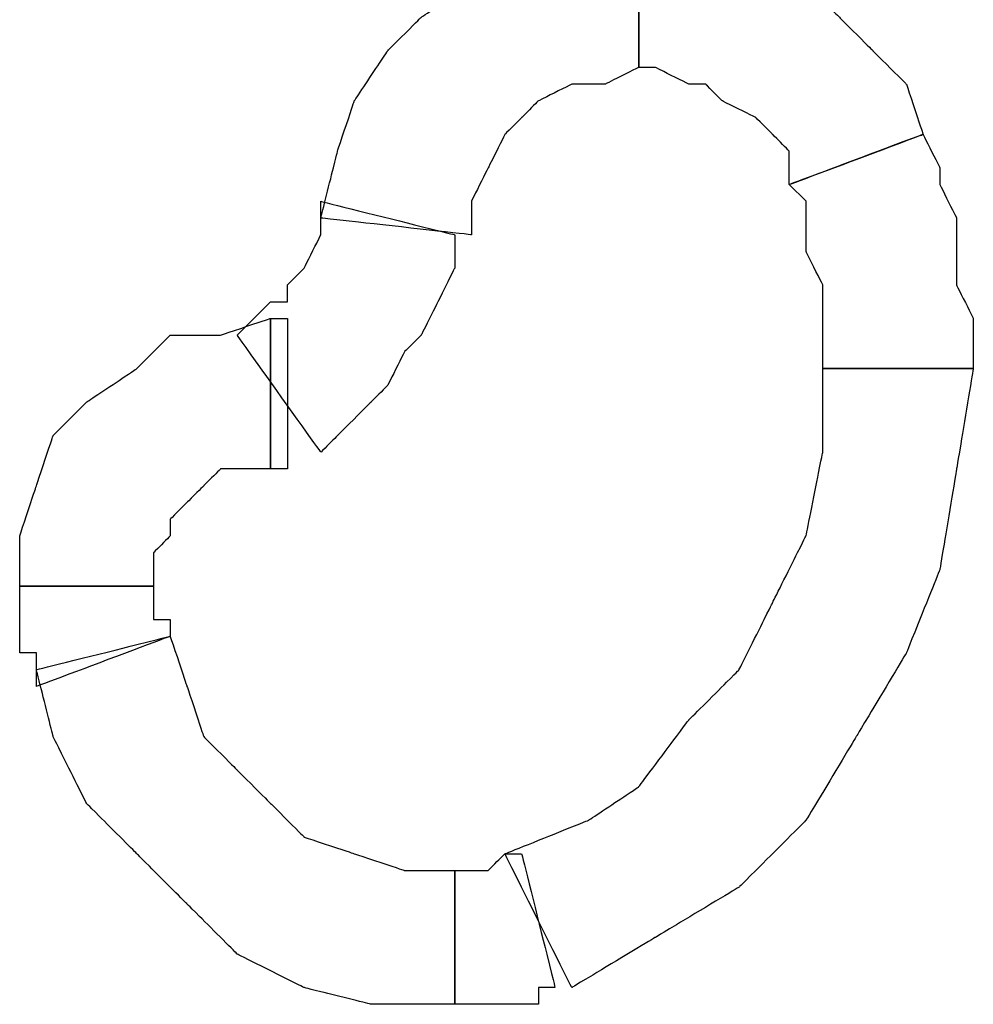
# Model space of a CAD drawing. Extents: x 0 to 216, y 0 to 280.
# Drawn here: x 146 to 149, y 207 to 210 of the extents above; entities that cross this region are included whole.
import ezdxf

# ---------------------------------------------------------------- set-up
doc = ezdxf.new("R2010")
doc.units = 0
doc.header["$LTSCALE"] = 10
doc.header["$MEASUREMENT"] = 0
doc.layers.add('CADdetails-9-EXTRAFINE', color=9, linetype='CONTINUOUS')

msp = doc.modelspace()

# ---------------------------------------------------------------- linework, layer by layer
at = {"layer": 'CADdetails-9-EXTRAFINE'}
for points, knots in [([(147.3363, 209.511), (147.3363, 209.511), (147.3363, 209.6042), (147.3363, 209.6042), (147.3363, 209.6042), (147.3363, 209.6042), (147.3829, 209.6974), (147.3829, 209.6974), (147.3829, 209.6974), (147.3829, 209.6974), (147.4295, 209.7906), (147.4295, 209.7906), (147.4295, 209.7906), (147.4295, 209.7906), (147.4761, 209.8371), (147.4761, 209.8371), (147.4761, 209.8371), (147.4761, 209.8371), (147.5227, 209.8837), (147.5227, 209.8837), (147.5227, 209.8837), (147.5227, 209.8837), (147.6158, 209.9303), (147.6158, 209.9303), (147.6158, 209.9303), (147.6158, 209.9303), (147.7089, 209.9303), (147.7089, 209.9303), (147.7089, 209.9303), (147.7089, 209.9303), (147.8021, 209.9769), (147.8021, 209.9769), (147.8021, 209.9769), (147.8021, 209.9769), (147.8021, 210.3495), (147.8021, 210.3495), (147.8021, 210.3495), (147.8021, 210.3495), (147.6158, 210.3495), (147.6158, 210.3495), (147.6158, 210.3495), (147.6158, 210.3495), (147.4761, 210.3029), (147.4761, 210.3029), (147.4761, 210.3029), (147.4761, 210.3029), (147.3363, 210.2098), (147.3363, 210.2098), (147.3363, 210.2098), (147.3363, 210.2098), (147.1965, 210.1166), (147.1965, 210.1166), (147.1965, 210.1166), (147.1965, 210.1166), (147.1034, 210.0235), (147.1034, 210.0235), (147.1034, 210.0235), (147.1034, 210.0235), (147.0102, 209.8837), (147.0102, 209.8837), (147.0102, 209.8837), (147.0102, 209.8837), (146.9636, 209.744), (146.9636, 209.744), (146.9636, 209.744), (146.9636, 209.744), (146.9171, 209.5576), (146.9171, 209.5576), (146.9171, 209.5576), (146.9171, 209.5576), (147.3363, 209.511), (147.3363, 209.511)], [0, 0, 0, 0, 0.055556, 0.055556, 0.055556, 0.083333, 0.111111, 0.111111, 0.111111, 0.138889, 0.166667, 0.166667, 0.166667, 0.194444, 0.222222, 0.222222, 0.222222, 0.25, 0.277778, 0.277778, 0.277778, 0.305556, 0.333333, 0.333333, 0.333333, 0.361111, 0.388889, 0.388889, 0.388889, 0.416667, 0.444444, 0.444444, 0.444444, 0.472222, 0.5, 0.5, 0.5, 0.527778, 0.555556, 0.555556, 0.555556, 0.583333, 0.611111, 0.611111, 0.611111, 0.638889, 0.666667, 0.666667, 0.666667, 0.694444, 0.722222, 0.722222, 0.722222, 0.75, 0.777778, 0.777778, 0.777778, 0.805556, 0.833333, 0.833333, 0.833333, 0.861111, 0.888889, 0.888889, 0.888889, 0.916667, 0.944444, 0.944444, 0.944444, 0.972222, 1, 1, 1, 1]), ([(147.3363, 209.511), (147.3363, 209.511), (147.3363, 209.6042), (147.3363, 209.6042), (147.3363, 209.6042), (147.3363, 209.6042), (147.3829, 209.6974), (147.3829, 209.6974), (147.3829, 209.6974), (147.3829, 209.6974), (147.4295, 209.7906), (147.4295, 209.7906), (147.4295, 209.7906), (147.4295, 209.7906), (147.4761, 209.8371), (147.4761, 209.8371), (147.4761, 209.8371), (147.4761, 209.8371), (147.5227, 209.8837), (147.5227, 209.8837), (147.5227, 209.8837), (147.5227, 209.8837), (147.6158, 209.9303), (147.6158, 209.9303), (147.6158, 209.9303), (147.6158, 209.9303), (147.7089, 209.9303), (147.7089, 209.9303), (147.7089, 209.9303), (147.7089, 209.9303), (147.8021, 209.9769), (147.8021, 209.9769), (147.8021, 209.9769), (147.8021, 209.9769), (147.8021, 210.3495), (147.8021, 210.3495), (147.8021, 210.3495), (147.8021, 210.3495), (147.6158, 210.3495), (147.6158, 210.3495), (147.6158, 210.3495), (147.6158, 210.3495), (147.4761, 210.3029), (147.4761, 210.3029), (147.4761, 210.3029), (147.4761, 210.3029), (147.3363, 210.2098), (147.3363, 210.2098), (147.3363, 210.2098), (147.3363, 210.2098), (147.1965, 210.1166), (147.1965, 210.1166), (147.1965, 210.1166), (147.1965, 210.1166), (147.1034, 210.0235), (147.1034, 210.0235), (147.1034, 210.0235), (147.1034, 210.0235), (147.0102, 209.8837), (147.0102, 209.8837), (147.0102, 209.8837), (147.0102, 209.8837), (146.9636, 209.744), (146.9636, 209.744), (146.9636, 209.744), (146.9636, 209.744), (146.9171, 209.5576), (146.9171, 209.5576), (146.9171, 209.5576), (146.9171, 209.5576), (147.3363, 209.511), (147.3363, 209.511)], [0, 0, 0, 0, 0.055556, 0.055556, 0.055556, 0.083333, 0.111111, 0.111111, 0.111111, 0.138889, 0.166667, 0.166667, 0.166667, 0.194444, 0.222222, 0.222222, 0.222222, 0.25, 0.277778, 0.277778, 0.277778, 0.305556, 0.333333, 0.333333, 0.333333, 0.361111, 0.388889, 0.388889, 0.388889, 0.416667, 0.444444, 0.444444, 0.444444, 0.472222, 0.5, 0.5, 0.5, 0.527778, 0.555556, 0.555556, 0.555556, 0.583333, 0.611111, 0.611111, 0.611111, 0.638889, 0.666667, 0.666667, 0.666667, 0.694444, 0.722222, 0.722222, 0.722222, 0.75, 0.777778, 0.777778, 0.777778, 0.805556, 0.833333, 0.833333, 0.833333, 0.861111, 0.888889, 0.888889, 0.888889, 0.916667, 0.944444, 0.944444, 0.944444, 0.972222, 1, 1, 1, 1]), ([(147.8021, 209.9769), (147.8021, 209.9769), (147.8487, 209.9769), (147.8487, 209.9769), (147.8487, 209.9769), (147.8487, 209.9769), (147.9418, 209.9303), (147.9418, 209.9303), (147.9418, 209.9303), (147.9418, 209.9303), (147.9884, 209.9303), (147.9884, 209.9303), (147.9884, 209.9303), (147.9884, 209.9303), (148.035, 209.8837), (148.035, 209.8837), (148.035, 209.8837), (148.035, 209.8837), (148.1282, 209.8371), (148.1282, 209.8371), (148.1282, 209.8371), (148.1282, 209.8371), (148.1748, 209.7906), (148.1748, 209.7906), (148.1748, 209.7906), (148.1748, 209.7906), (148.2214, 209.744), (148.2214, 209.744), (148.2214, 209.744), (148.2214, 209.744), (148.2214, 209.6508), (148.2214, 209.6508), (148.2214, 209.6508), (148.2214, 209.6508), (148.594, 209.7906), (148.594, 209.7906), (148.594, 209.7906), (148.594, 209.7906), (148.5474, 209.9303), (148.5474, 209.9303), (148.5474, 209.9303), (148.5474, 209.9303), (148.4542, 210.0235), (148.4542, 210.0235), (148.4542, 210.0235), (148.4542, 210.0235), (148.3611, 210.1166), (148.3611, 210.1166), (148.3611, 210.1166), (148.3611, 210.1166), (148.2679, 210.2098), (148.2679, 210.2098), (148.2679, 210.2098), (148.2679, 210.2098), (148.1748, 210.2564), (148.1748, 210.2564), (148.1748, 210.2564), (148.1748, 210.2564), (148.035, 210.3029), (148.035, 210.3029), (148.035, 210.3029), (148.035, 210.3029), (147.9418, 210.3495), (147.9418, 210.3495), (147.9418, 210.3495), (147.9418, 210.3495), (147.8021, 210.3495), (147.8021, 210.3495), (147.8021, 210.3495), (147.8021, 210.3495), (147.8021, 209.9769), (147.8021, 209.9769)], [0, 0, 0, 0, 0.055556, 0.055556, 0.055556, 0.083333, 0.111111, 0.111111, 0.111111, 0.138889, 0.166667, 0.166667, 0.166667, 0.194444, 0.222222, 0.222222, 0.222222, 0.25, 0.277778, 0.277778, 0.277778, 0.305556, 0.333333, 0.333333, 0.333333, 0.361111, 0.388889, 0.388889, 0.388889, 0.416667, 0.444444, 0.444444, 0.444444, 0.472222, 0.5, 0.5, 0.5, 0.527778, 0.555556, 0.555556, 0.555556, 0.583333, 0.611111, 0.611111, 0.611111, 0.638889, 0.666667, 0.666667, 0.666667, 0.694444, 0.722222, 0.722222, 0.722222, 0.75, 0.777778, 0.777778, 0.777778, 0.805556, 0.833333, 0.833333, 0.833333, 0.861111, 0.888889, 0.888889, 0.888889, 0.916667, 0.944444, 0.944444, 0.944444, 0.972222, 1, 1, 1, 1]), ([(147.8021, 209.9769), (147.8021, 209.9769), (147.8487, 209.9769), (147.8487, 209.9769), (147.8487, 209.9769), (147.8487, 209.9769), (147.9418, 209.9303), (147.9418, 209.9303), (147.9418, 209.9303), (147.9418, 209.9303), (147.9884, 209.9303), (147.9884, 209.9303), (147.9884, 209.9303), (147.9884, 209.9303), (148.035, 209.8837), (148.035, 209.8837), (148.035, 209.8837), (148.035, 209.8837), (148.1282, 209.8371), (148.1282, 209.8371), (148.1282, 209.8371), (148.1282, 209.8371), (148.1748, 209.7906), (148.1748, 209.7906), (148.1748, 209.7906), (148.1748, 209.7906), (148.2214, 209.744), (148.2214, 209.744), (148.2214, 209.744), (148.2214, 209.744), (148.2214, 209.6508), (148.2214, 209.6508), (148.2214, 209.6508), (148.2214, 209.6508), (148.594, 209.7906), (148.594, 209.7906), (148.594, 209.7906), (148.594, 209.7906), (148.5474, 209.9303), (148.5474, 209.9303), (148.5474, 209.9303), (148.5474, 209.9303), (148.4542, 210.0235), (148.4542, 210.0235), (148.4542, 210.0235), (148.4542, 210.0235), (148.3611, 210.1166), (148.3611, 210.1166), (148.3611, 210.1166), (148.3611, 210.1166), (148.2679, 210.2098), (148.2679, 210.2098), (148.2679, 210.2098), (148.2679, 210.2098), (148.1748, 210.2564), (148.1748, 210.2564), (148.1748, 210.2564), (148.1748, 210.2564), (148.035, 210.3029), (148.035, 210.3029), (148.035, 210.3029), (148.035, 210.3029), (147.9418, 210.3495), (147.9418, 210.3495), (147.9418, 210.3495), (147.9418, 210.3495), (147.8021, 210.3495), (147.8021, 210.3495), (147.8021, 210.3495), (147.8021, 210.3495), (147.8021, 209.9769), (147.8021, 209.9769)], [0, 0, 0, 0, 0.055556, 0.055556, 0.055556, 0.083333, 0.111111, 0.111111, 0.111111, 0.138889, 0.166667, 0.166667, 0.166667, 0.194444, 0.222222, 0.222222, 0.222222, 0.25, 0.277778, 0.277778, 0.277778, 0.305556, 0.333333, 0.333333, 0.333333, 0.361111, 0.388889, 0.388889, 0.388889, 0.416667, 0.444444, 0.444444, 0.444444, 0.472222, 0.5, 0.5, 0.5, 0.527778, 0.555556, 0.555556, 0.555556, 0.583333, 0.611111, 0.611111, 0.611111, 0.638889, 0.666667, 0.666667, 0.666667, 0.694444, 0.722222, 0.722222, 0.722222, 0.75, 0.777778, 0.777778, 0.777778, 0.805556, 0.833333, 0.833333, 0.833333, 0.861111, 0.888889, 0.888889, 0.888889, 0.916667, 0.944444, 0.944444, 0.944444, 0.972222, 1, 1, 1, 1]), ([(148.2214, 209.6508), (148.2214, 209.6508), (148.2679, 209.6042), (148.2679, 209.6042), (148.2679, 209.6042), (148.2679, 209.6042), (148.2679, 209.511), (148.2679, 209.511), (148.2679, 209.511), (148.2679, 209.511), (148.2679, 209.4645), (148.2679, 209.4645), (148.2679, 209.4645), (148.2679, 209.4645), (148.3145, 209.3713), (148.3145, 209.3713), (148.3145, 209.3713), (148.3145, 209.3713), (148.3145, 209.3247), (148.3145, 209.3247), (148.3145, 209.3247), (148.3145, 209.3247), (148.3145, 209.2316), (148.3145, 209.2316), (148.3145, 209.2316), (148.3145, 209.2316), (148.3145, 209.185), (148.3145, 209.185), (148.3145, 209.185), (148.3145, 209.185), (148.3145, 209.1384), (148.3145, 209.1384), (148.3145, 209.1384), (148.3145, 209.1384), (148.7337, 209.1384), (148.7337, 209.1384), (148.7337, 209.1384), (148.7337, 209.1384), (148.7337, 209.185), (148.7337, 209.185), (148.7337, 209.185), (148.7337, 209.185), (148.7337, 209.2782), (148.7337, 209.2782), (148.7337, 209.2782), (148.7337, 209.2782), (148.6871, 209.3713), (148.6871, 209.3713), (148.6871, 209.3713), (148.6871, 209.3713), (148.6871, 209.4645), (148.6871, 209.4645), (148.6871, 209.4645), (148.6871, 209.4645), (148.6871, 209.5576), (148.6871, 209.5576), (148.6871, 209.5576), (148.6871, 209.5576), (148.6406, 209.6508), (148.6406, 209.6508), (148.6406, 209.6508), (148.6406, 209.6508), (148.6406, 209.6974), (148.6406, 209.6974), (148.6406, 209.6974), (148.6406, 209.6974), (148.594, 209.7906), (148.594, 209.7906), (148.594, 209.7906), (148.594, 209.7906), (148.2214, 209.6508), (148.2214, 209.6508)], [0, 0, 0, 0, 0.055556, 0.055556, 0.055556, 0.083333, 0.111111, 0.111111, 0.111111, 0.138889, 0.166667, 0.166667, 0.166667, 0.194444, 0.222222, 0.222222, 0.222222, 0.25, 0.277778, 0.277778, 0.277778, 0.305556, 0.333333, 0.333333, 0.333333, 0.361111, 0.388889, 0.388889, 0.388889, 0.416667, 0.444444, 0.444444, 0.444444, 0.472222, 0.5, 0.5, 0.5, 0.527778, 0.555556, 0.555556, 0.555556, 0.583333, 0.611111, 0.611111, 0.611111, 0.638889, 0.666667, 0.666667, 0.666667, 0.694444, 0.722222, 0.722222, 0.722222, 0.75, 0.777778, 0.777778, 0.777778, 0.805556, 0.833333, 0.833333, 0.833333, 0.861111, 0.888889, 0.888889, 0.888889, 0.916667, 0.944444, 0.944444, 0.944444, 0.972222, 1, 1, 1, 1]), ([(148.2214, 209.6508), (148.2214, 209.6508), (148.2679, 209.6042), (148.2679, 209.6042), (148.2679, 209.6042), (148.2679, 209.6042), (148.2679, 209.511), (148.2679, 209.511), (148.2679, 209.511), (148.2679, 209.511), (148.2679, 209.4645), (148.2679, 209.4645), (148.2679, 209.4645), (148.2679, 209.4645), (148.3145, 209.3713), (148.3145, 209.3713), (148.3145, 209.3713), (148.3145, 209.3713), (148.3145, 209.3247), (148.3145, 209.3247), (148.3145, 209.3247), (148.3145, 209.3247), (148.3145, 209.2316), (148.3145, 209.2316), (148.3145, 209.2316), (148.3145, 209.2316), (148.3145, 209.185), (148.3145, 209.185), (148.3145, 209.185), (148.3145, 209.185), (148.3145, 209.1384), (148.3145, 209.1384), (148.3145, 209.1384), (148.3145, 209.1384), (148.7337, 209.1384), (148.7337, 209.1384), (148.7337, 209.1384), (148.7337, 209.1384), (148.7337, 209.185), (148.7337, 209.185), (148.7337, 209.185), (148.7337, 209.185), (148.7337, 209.2782), (148.7337, 209.2782), (148.7337, 209.2782), (148.7337, 209.2782), (148.6871, 209.3713), (148.6871, 209.3713), (148.6871, 209.3713), (148.6871, 209.3713), (148.6871, 209.4645), (148.6871, 209.4645), (148.6871, 209.4645), (148.6871, 209.4645), (148.6871, 209.5576), (148.6871, 209.5576), (148.6871, 209.5576), (148.6871, 209.5576), (148.6406, 209.6508), (148.6406, 209.6508), (148.6406, 209.6508), (148.6406, 209.6508), (148.6406, 209.6974), (148.6406, 209.6974), (148.6406, 209.6974), (148.6406, 209.6974), (148.594, 209.7906), (148.594, 209.7906), (148.594, 209.7906), (148.594, 209.7906), (148.2214, 209.6508), (148.2214, 209.6508)], [0, 0, 0, 0, 0.055556, 0.055556, 0.055556, 0.083333, 0.111111, 0.111111, 0.111111, 0.138889, 0.166667, 0.166667, 0.166667, 0.194444, 0.222222, 0.222222, 0.222222, 0.25, 0.277778, 0.277778, 0.277778, 0.305556, 0.333333, 0.333333, 0.333333, 0.361111, 0.388889, 0.388889, 0.388889, 0.416667, 0.444444, 0.444444, 0.444444, 0.472222, 0.5, 0.5, 0.5, 0.527778, 0.555556, 0.555556, 0.555556, 0.583333, 0.611111, 0.611111, 0.611111, 0.638889, 0.666667, 0.666667, 0.666667, 0.694444, 0.722222, 0.722222, 0.722222, 0.75, 0.777778, 0.777778, 0.777778, 0.805556, 0.833333, 0.833333, 0.833333, 0.861111, 0.888889, 0.888889, 0.888889, 0.916667, 0.944444, 0.944444, 0.944444, 0.972222, 1, 1, 1, 1]), ([(146.9171, 209.6042), (146.9171, 209.6042), (146.9171, 209.5576), (146.9171, 209.5576), (146.9171, 209.5576), (146.9171, 209.5576), (146.9171, 209.511), (146.9171, 209.511), (146.9171, 209.511), (146.9171, 209.511), (146.8705, 209.4179), (146.8705, 209.4179), (146.8705, 209.4179), (146.8705, 209.4179), (146.8239, 209.3713), (146.8239, 209.3713), (146.8239, 209.3713), (146.8239, 209.3713), (146.8239, 209.3247), (146.8239, 209.3247), (146.8239, 209.3247), (146.8239, 209.3247), (146.7773, 209.3247), (146.7773, 209.3247), (146.7773, 209.3247), (146.7773, 209.3247), (146.7308, 209.2782), (146.7308, 209.2782), (146.7308, 209.2782), (146.7308, 209.2782), (146.6842, 209.2316), (146.6842, 209.2316), (146.6842, 209.2316), (146.6842, 209.2316), (146.9171, 208.9055), (146.9171, 208.9055), (146.9171, 208.9055), (146.9171, 208.9055), (146.9636, 208.9521), (146.9636, 208.9521), (146.9636, 208.9521), (146.9636, 208.9521), (147.0568, 209.0453), (147.0568, 209.0453), (147.0568, 209.0453), (147.0568, 209.0453), (147.1034, 209.0919), (147.1034, 209.0919), (147.1034, 209.0919), (147.1034, 209.0919), (147.1499, 209.185), (147.1499, 209.185), (147.1499, 209.185), (147.1499, 209.185), (147.1965, 209.2316), (147.1965, 209.2316), (147.1965, 209.2316), (147.1965, 209.2316), (147.2431, 209.3247), (147.2431, 209.3247), (147.2431, 209.3247), (147.2431, 209.3247), (147.2897, 209.4179), (147.2897, 209.4179), (147.2897, 209.4179), (147.2897, 209.4179), (147.2897, 209.511), (147.2897, 209.511), (147.2897, 209.511), (147.2897, 209.511), (146.9171, 209.6042), (146.9171, 209.6042)], [0, 0, 0, 0, 0.055556, 0.055556, 0.055556, 0.083333, 0.111111, 0.111111, 0.111111, 0.138889, 0.166667, 0.166667, 0.166667, 0.194444, 0.222222, 0.222222, 0.222222, 0.25, 0.277778, 0.277778, 0.277778, 0.305556, 0.333333, 0.333333, 0.333333, 0.361111, 0.388889, 0.388889, 0.388889, 0.416667, 0.444444, 0.444444, 0.444444, 0.472222, 0.5, 0.5, 0.5, 0.527778, 0.555556, 0.555556, 0.555556, 0.583333, 0.611111, 0.611111, 0.611111, 0.638889, 0.666667, 0.666667, 0.666667, 0.694444, 0.722222, 0.722222, 0.722222, 0.75, 0.777778, 0.777778, 0.777778, 0.805556, 0.833333, 0.833333, 0.833333, 0.861111, 0.888889, 0.888889, 0.888889, 0.916667, 0.944444, 0.944444, 0.944444, 0.972222, 1, 1, 1, 1]), ([(146.9171, 209.6042), (146.9171, 209.6042), (146.9171, 209.5576), (146.9171, 209.5576), (146.9171, 209.5576), (146.9171, 209.5576), (146.9171, 209.511), (146.9171, 209.511), (146.9171, 209.511), (146.9171, 209.511), (146.8705, 209.4179), (146.8705, 209.4179), (146.8705, 209.4179), (146.8705, 209.4179), (146.8239, 209.3713), (146.8239, 209.3713), (146.8239, 209.3713), (146.8239, 209.3713), (146.8239, 209.3247), (146.8239, 209.3247), (146.8239, 209.3247), (146.8239, 209.3247), (146.7773, 209.3247), (146.7773, 209.3247), (146.7773, 209.3247), (146.7773, 209.3247), (146.7308, 209.2782), (146.7308, 209.2782), (146.7308, 209.2782), (146.7308, 209.2782), (146.6842, 209.2316), (146.6842, 209.2316), (146.6842, 209.2316), (146.6842, 209.2316), (146.9171, 208.9055), (146.9171, 208.9055), (146.9171, 208.9055), (146.9171, 208.9055), (146.9636, 208.9521), (146.9636, 208.9521), (146.9636, 208.9521), (146.9636, 208.9521), (147.0568, 209.0453), (147.0568, 209.0453), (147.0568, 209.0453), (147.0568, 209.0453), (147.1034, 209.0919), (147.1034, 209.0919), (147.1034, 209.0919), (147.1034, 209.0919), (147.1499, 209.185), (147.1499, 209.185), (147.1499, 209.185), (147.1499, 209.185), (147.1965, 209.2316), (147.1965, 209.2316), (147.1965, 209.2316), (147.1965, 209.2316), (147.2431, 209.3247), (147.2431, 209.3247), (147.2431, 209.3247), (147.2431, 209.3247), (147.2897, 209.4179), (147.2897, 209.4179), (147.2897, 209.4179), (147.2897, 209.4179), (147.2897, 209.511), (147.2897, 209.511), (147.2897, 209.511), (147.2897, 209.511), (146.9171, 209.6042), (146.9171, 209.6042)], [0, 0, 0, 0, 0.055556, 0.055556, 0.055556, 0.083333, 0.111111, 0.111111, 0.111111, 0.138889, 0.166667, 0.166667, 0.166667, 0.194444, 0.222222, 0.222222, 0.222222, 0.25, 0.277778, 0.277778, 0.277778, 0.305556, 0.333333, 0.333333, 0.333333, 0.361111, 0.388889, 0.388889, 0.388889, 0.416667, 0.444444, 0.444444, 0.444444, 0.472222, 0.5, 0.5, 0.5, 0.527778, 0.555556, 0.555556, 0.555556, 0.583333, 0.611111, 0.611111, 0.611111, 0.638889, 0.666667, 0.666667, 0.666667, 0.694444, 0.722222, 0.722222, 0.722222, 0.75, 0.777778, 0.777778, 0.777778, 0.805556, 0.833333, 0.833333, 0.833333, 0.861111, 0.888889, 0.888889, 0.888889, 0.916667, 0.944444, 0.944444, 0.944444, 0.972222, 1, 1, 1, 1]), ([(146.4512, 208.5329), (146.4512, 208.5329), (146.4512, 208.626), (146.4512, 208.626), (146.4512, 208.626), (146.4512, 208.626), (146.4978, 208.6726), (146.4978, 208.6726), (146.4978, 208.6726), (146.4978, 208.6726), (146.4978, 208.7191), (146.4978, 208.7191), (146.4978, 208.7191), (146.4978, 208.7191), (146.5444, 208.7657), (146.5444, 208.7657), (146.5444, 208.7657), (146.5444, 208.7657), (146.591, 208.8123), (146.591, 208.8123), (146.591, 208.8123), (146.591, 208.8123), (146.6376, 208.8589), (146.6376, 208.8589), (146.6376, 208.8589), (146.6376, 208.8589), (146.7308, 208.8589), (146.7308, 208.8589), (146.7308, 208.8589), (146.7308, 208.8589), (146.7773, 208.8589), (146.7773, 208.8589), (146.7773, 208.8589), (146.7773, 208.8589), (146.7773, 209.2782), (146.7773, 209.2782), (146.7773, 209.2782), (146.7773, 209.2782), (146.6376, 209.2316), (146.6376, 209.2316), (146.6376, 209.2316), (146.6376, 209.2316), (146.4978, 209.2316), (146.4978, 209.2316), (146.4978, 209.2316), (146.4978, 209.2316), (146.4046, 209.1384), (146.4046, 209.1384), (146.4046, 209.1384), (146.4046, 209.1384), (146.2649, 209.0453), (146.2649, 209.0453), (146.2649, 209.0453), (146.2649, 209.0453), (146.1717, 208.9521), (146.1717, 208.9521), (146.1717, 208.9521), (146.1717, 208.9521), (146.1252, 208.8123), (146.1252, 208.8123), (146.1252, 208.8123), (146.1252, 208.8123), (146.0786, 208.6726), (146.0786, 208.6726), (146.0786, 208.6726), (146.0786, 208.6726), (146.0786, 208.5329), (146.0786, 208.5329), (146.0786, 208.5329), (146.0786, 208.5329), (146.4512, 208.5329), (146.4512, 208.5329)], [0, 0, 0, 0, 0.055556, 0.055556, 0.055556, 0.083333, 0.111111, 0.111111, 0.111111, 0.138889, 0.166667, 0.166667, 0.166667, 0.194444, 0.222222, 0.222222, 0.222222, 0.25, 0.277778, 0.277778, 0.277778, 0.305556, 0.333333, 0.333333, 0.333333, 0.361111, 0.388889, 0.388889, 0.388889, 0.416667, 0.444444, 0.444444, 0.444444, 0.472222, 0.5, 0.5, 0.5, 0.527778, 0.555556, 0.555556, 0.555556, 0.583333, 0.611111, 0.611111, 0.611111, 0.638889, 0.666667, 0.666667, 0.666667, 0.694444, 0.722222, 0.722222, 0.722222, 0.75, 0.777778, 0.777778, 0.777778, 0.805556, 0.833333, 0.833333, 0.833333, 0.861111, 0.888889, 0.888889, 0.888889, 0.916667, 0.944444, 0.944444, 0.944444, 0.972222, 1, 1, 1, 1]), ([(146.4512, 208.5329), (146.4512, 208.5329), (146.4512, 208.626), (146.4512, 208.626), (146.4512, 208.626), (146.4512, 208.626), (146.4978, 208.6726), (146.4978, 208.6726), (146.4978, 208.6726), (146.4978, 208.6726), (146.4978, 208.7191), (146.4978, 208.7191), (146.4978, 208.7191), (146.4978, 208.7191), (146.5444, 208.7657), (146.5444, 208.7657), (146.5444, 208.7657), (146.5444, 208.7657), (146.591, 208.8123), (146.591, 208.8123), (146.591, 208.8123), (146.591, 208.8123), (146.6376, 208.8589), (146.6376, 208.8589), (146.6376, 208.8589), (146.6376, 208.8589), (146.7308, 208.8589), (146.7308, 208.8589), (146.7308, 208.8589), (146.7308, 208.8589), (146.7773, 208.8589), (146.7773, 208.8589), (146.7773, 208.8589), (146.7773, 208.8589), (146.7773, 209.2782), (146.7773, 209.2782), (146.7773, 209.2782), (146.7773, 209.2782), (146.6376, 209.2316), (146.6376, 209.2316), (146.6376, 209.2316), (146.6376, 209.2316), (146.4978, 209.2316), (146.4978, 209.2316), (146.4978, 209.2316), (146.4978, 209.2316), (146.4046, 209.1384), (146.4046, 209.1384), (146.4046, 209.1384), (146.4046, 209.1384), (146.2649, 209.0453), (146.2649, 209.0453), (146.2649, 209.0453), (146.2649, 209.0453), (146.1717, 208.9521), (146.1717, 208.9521), (146.1717, 208.9521), (146.1717, 208.9521), (146.1252, 208.8123), (146.1252, 208.8123), (146.1252, 208.8123), (146.1252, 208.8123), (146.0786, 208.6726), (146.0786, 208.6726), (146.0786, 208.6726), (146.0786, 208.6726), (146.0786, 208.5329), (146.0786, 208.5329), (146.0786, 208.5329), (146.0786, 208.5329), (146.4512, 208.5329), (146.4512, 208.5329)], [0, 0, 0, 0, 0.055556, 0.055556, 0.055556, 0.083333, 0.111111, 0.111111, 0.111111, 0.138889, 0.166667, 0.166667, 0.166667, 0.194444, 0.222222, 0.222222, 0.222222, 0.25, 0.277778, 0.277778, 0.277778, 0.305556, 0.333333, 0.333333, 0.333333, 0.361111, 0.388889, 0.388889, 0.388889, 0.416667, 0.444444, 0.444444, 0.444444, 0.472222, 0.5, 0.5, 0.5, 0.527778, 0.555556, 0.555556, 0.555556, 0.583333, 0.611111, 0.611111, 0.611111, 0.638889, 0.666667, 0.666667, 0.666667, 0.694444, 0.722222, 0.722222, 0.722222, 0.75, 0.777778, 0.777778, 0.777778, 0.805556, 0.833333, 0.833333, 0.833333, 0.861111, 0.888889, 0.888889, 0.888889, 0.916667, 0.944444, 0.944444, 0.944444, 0.972222, 1, 1, 1, 1]), ([(146.7773, 208.8589), (146.7773, 208.8589), (146.8239, 208.8589), (146.8239, 208.8589), (146.8239, 208.8589), (146.8239, 208.8589), (146.8239, 209.2782), (146.8239, 209.2782), (146.8239, 209.2782), (146.8239, 209.2782), (146.7773, 209.2782), (146.7773, 209.2782), (146.7773, 209.2782), (146.7773, 209.2782), (146.7773, 208.8589), (146.7773, 208.8589)], [0, 0, 0, 0, 0.25, 0.25, 0.25, 0.375, 0.5, 0.5, 0.5, 0.625, 0.75, 0.75, 0.75, 0.875, 1, 1, 1, 1]), ([(146.7773, 208.8589), (146.7773, 208.8589), (146.8239, 208.8589), (146.8239, 208.8589), (146.8239, 208.8589), (146.8239, 208.8589), (146.8239, 209.2782), (146.8239, 209.2782), (146.8239, 209.2782), (146.8239, 209.2782), (146.7773, 209.2782), (146.7773, 209.2782), (146.7773, 209.2782), (146.7773, 209.2782), (146.7773, 208.8589), (146.7773, 208.8589)], [0, 0, 0, 0, 0.25, 0.25, 0.25, 0.375, 0.5, 0.5, 0.5, 0.625, 0.75, 0.75, 0.75, 0.875, 1, 1, 1, 1]), ([(148.3145, 209.1384), (148.3145, 209.1384), (148.3145, 208.9055), (148.3145, 208.9055), (148.3145, 208.9055), (148.3145, 208.9055), (148.2679, 208.6726), (148.2679, 208.6726), (148.2679, 208.6726), (148.2679, 208.6726), (148.1748, 208.4863), (148.1748, 208.4863), (148.1748, 208.4863), (148.1748, 208.4863), (148.0816, 208.3), (148.0816, 208.3), (148.0816, 208.3), (148.0816, 208.3), (147.9418, 208.1602), (147.9418, 208.1602), (147.9418, 208.1602), (147.9418, 208.1602), (147.8021, 207.9738), (147.8021, 207.9738), (147.8021, 207.9738), (147.8021, 207.9738), (147.6624, 207.8807), (147.6624, 207.8807), (147.6624, 207.8807), (147.6624, 207.8807), (147.4295, 207.7875), (147.4295, 207.7875), (147.4295, 207.7875), (147.4295, 207.7875), (147.6158, 207.4149), (147.6158, 207.4149), (147.6158, 207.4149), (147.6158, 207.4149), (147.8487, 207.5547), (147.8487, 207.5547), (147.8487, 207.5547), (147.8487, 207.5547), (148.0816, 207.6944), (148.0816, 207.6944), (148.0816, 207.6944), (148.0816, 207.6944), (148.2679, 207.8807), (148.2679, 207.8807), (148.2679, 207.8807), (148.2679, 207.8807), (148.4077, 208.1136), (148.4077, 208.1136), (148.4077, 208.1136), (148.4077, 208.1136), (148.5474, 208.3466), (148.5474, 208.3466), (148.5474, 208.3466), (148.5474, 208.3466), (148.6406, 208.5794), (148.6406, 208.5794), (148.6406, 208.5794), (148.6406, 208.5794), (148.6871, 208.8589), (148.6871, 208.8589), (148.6871, 208.8589), (148.6871, 208.8589), (148.7337, 209.1384), (148.7337, 209.1384), (148.7337, 209.1384), (148.7337, 209.1384), (148.3145, 209.1384), (148.3145, 209.1384)], [0, 0, 0, 0, 0.055556, 0.055556, 0.055556, 0.083333, 0.111111, 0.111111, 0.111111, 0.138889, 0.166667, 0.166667, 0.166667, 0.194444, 0.222222, 0.222222, 0.222222, 0.25, 0.277778, 0.277778, 0.277778, 0.305556, 0.333333, 0.333333, 0.333333, 0.361111, 0.388889, 0.388889, 0.388889, 0.416667, 0.444444, 0.444444, 0.444444, 0.472222, 0.5, 0.5, 0.5, 0.527778, 0.555556, 0.555556, 0.555556, 0.583333, 0.611111, 0.611111, 0.611111, 0.638889, 0.666667, 0.666667, 0.666667, 0.694444, 0.722222, 0.722222, 0.722222, 0.75, 0.777778, 0.777778, 0.777778, 0.805556, 0.833333, 0.833333, 0.833333, 0.861111, 0.888889, 0.888889, 0.888889, 0.916667, 0.944444, 0.944444, 0.944444, 0.972222, 1, 1, 1, 1]), ([(148.3145, 209.1384), (148.3145, 209.1384), (148.3145, 208.9055), (148.3145, 208.9055), (148.3145, 208.9055), (148.3145, 208.9055), (148.2679, 208.6726), (148.2679, 208.6726), (148.2679, 208.6726), (148.2679, 208.6726), (148.1748, 208.4863), (148.1748, 208.4863), (148.1748, 208.4863), (148.1748, 208.4863), (148.0816, 208.3), (148.0816, 208.3), (148.0816, 208.3), (148.0816, 208.3), (147.9418, 208.1602), (147.9418, 208.1602), (147.9418, 208.1602), (147.9418, 208.1602), (147.8021, 207.9738), (147.8021, 207.9738), (147.8021, 207.9738), (147.8021, 207.9738), (147.6624, 207.8807), (147.6624, 207.8807), (147.6624, 207.8807), (147.6624, 207.8807), (147.4295, 207.7875), (147.4295, 207.7875), (147.4295, 207.7875), (147.4295, 207.7875), (147.6158, 207.4149), (147.6158, 207.4149), (147.6158, 207.4149), (147.6158, 207.4149), (147.8487, 207.5547), (147.8487, 207.5547), (147.8487, 207.5547), (147.8487, 207.5547), (148.0816, 207.6944), (148.0816, 207.6944), (148.0816, 207.6944), (148.0816, 207.6944), (148.2679, 207.8807), (148.2679, 207.8807), (148.2679, 207.8807), (148.2679, 207.8807), (148.4077, 208.1136), (148.4077, 208.1136), (148.4077, 208.1136), (148.4077, 208.1136), (148.5474, 208.3466), (148.5474, 208.3466), (148.5474, 208.3466), (148.5474, 208.3466), (148.6406, 208.5794), (148.6406, 208.5794), (148.6406, 208.5794), (148.6406, 208.5794), (148.6871, 208.8589), (148.6871, 208.8589), (148.6871, 208.8589), (148.6871, 208.8589), (148.7337, 209.1384), (148.7337, 209.1384), (148.7337, 209.1384), (148.7337, 209.1384), (148.3145, 209.1384), (148.3145, 209.1384)], [0, 0, 0, 0, 0.055556, 0.055556, 0.055556, 0.083333, 0.111111, 0.111111, 0.111111, 0.138889, 0.166667, 0.166667, 0.166667, 0.194444, 0.222222, 0.222222, 0.222222, 0.25, 0.277778, 0.277778, 0.277778, 0.305556, 0.333333, 0.333333, 0.333333, 0.361111, 0.388889, 0.388889, 0.388889, 0.416667, 0.444444, 0.444444, 0.444444, 0.472222, 0.5, 0.5, 0.5, 0.527778, 0.555556, 0.555556, 0.555556, 0.583333, 0.611111, 0.611111, 0.611111, 0.638889, 0.666667, 0.666667, 0.666667, 0.694444, 0.722222, 0.722222, 0.722222, 0.75, 0.777778, 0.777778, 0.777778, 0.805556, 0.833333, 0.833333, 0.833333, 0.861111, 0.888889, 0.888889, 0.888889, 0.916667, 0.944444, 0.944444, 0.944444, 0.972222, 1, 1, 1, 1]), ([(146.4978, 208.3931), (146.4978, 208.3931), (146.4978, 208.4397), (146.4978, 208.4397), (146.4978, 208.4397), (146.4978, 208.4397), (146.4512, 208.4397), (146.4512, 208.4397), (146.4512, 208.4397), (146.4512, 208.4397), (146.4512, 208.4863), (146.4512, 208.4863), (146.4512, 208.4863), (146.4512, 208.4863), (146.4512, 208.5329), (146.4512, 208.5329), (146.4512, 208.5329), (146.4512, 208.5329), (146.0786, 208.5329), (146.0786, 208.5329), (146.0786, 208.5329), (146.0786, 208.5329), (146.0786, 208.4863), (146.0786, 208.4863), (146.0786, 208.4863), (146.0786, 208.4863), (146.0786, 208.4397), (146.0786, 208.4397), (146.0786, 208.4397), (146.0786, 208.4397), (146.0786, 208.3931), (146.0786, 208.3931), (146.0786, 208.3931), (146.0786, 208.3931), (146.0786, 208.3466), (146.0786, 208.3466), (146.0786, 208.3466), (146.0786, 208.3466), (146.1252, 208.3466), (146.1252, 208.3466), (146.1252, 208.3466), (146.1252, 208.3466), (146.1252, 208.3), (146.1252, 208.3), (146.1252, 208.3), (146.1252, 208.3), (146.1252, 208.2534), (146.1252, 208.2534), (146.1252, 208.2534), (146.1252, 208.2534), (146.4978, 208.3931), (146.4978, 208.3931)], [0, 0, 0, 0, 0.076923, 0.076923, 0.076923, 0.115385, 0.153846, 0.153846, 0.153846, 0.192308, 0.230769, 0.230769, 0.230769, 0.269231, 0.307692, 0.307692, 0.307692, 0.346154, 0.384615, 0.384615, 0.384615, 0.423077, 0.461538, 0.461538, 0.461538, 0.5, 0.538462, 0.538462, 0.538462, 0.576923, 0.615385, 0.615385, 0.615385, 0.653846, 0.692308, 0.692308, 0.692308, 0.730769, 0.769231, 0.769231, 0.769231, 0.807692, 0.846154, 0.846154, 0.846154, 0.884615, 0.923077, 0.923077, 0.923077, 0.961538, 1, 1, 1, 1]), ([(146.4978, 208.3931), (146.4978, 208.3931), (146.4978, 208.4397), (146.4978, 208.4397), (146.4978, 208.4397), (146.4978, 208.4397), (146.4512, 208.4397), (146.4512, 208.4397), (146.4512, 208.4397), (146.4512, 208.4397), (146.4512, 208.4863), (146.4512, 208.4863), (146.4512, 208.4863), (146.4512, 208.4863), (146.4512, 208.5329), (146.4512, 208.5329), (146.4512, 208.5329), (146.4512, 208.5329), (146.0786, 208.5329), (146.0786, 208.5329), (146.0786, 208.5329), (146.0786, 208.5329), (146.0786, 208.4863), (146.0786, 208.4863), (146.0786, 208.4863), (146.0786, 208.4863), (146.0786, 208.4397), (146.0786, 208.4397), (146.0786, 208.4397), (146.0786, 208.4397), (146.0786, 208.3931), (146.0786, 208.3931), (146.0786, 208.3931), (146.0786, 208.3931), (146.0786, 208.3466), (146.0786, 208.3466), (146.0786, 208.3466), (146.0786, 208.3466), (146.1252, 208.3466), (146.1252, 208.3466), (146.1252, 208.3466), (146.1252, 208.3466), (146.1252, 208.3), (146.1252, 208.3), (146.1252, 208.3), (146.1252, 208.3), (146.1252, 208.2534), (146.1252, 208.2534), (146.1252, 208.2534), (146.1252, 208.2534), (146.4978, 208.3931), (146.4978, 208.3931)], [0, 0, 0, 0, 0.076923, 0.076923, 0.076923, 0.115385, 0.153846, 0.153846, 0.153846, 0.192308, 0.230769, 0.230769, 0.230769, 0.269231, 0.307692, 0.307692, 0.307692, 0.346154, 0.384615, 0.384615, 0.384615, 0.423077, 0.461538, 0.461538, 0.461538, 0.5, 0.538462, 0.538462, 0.538462, 0.576923, 0.615385, 0.615385, 0.615385, 0.653846, 0.692308, 0.692308, 0.692308, 0.730769, 0.769231, 0.769231, 0.769231, 0.807692, 0.846154, 0.846154, 0.846154, 0.884615, 0.923077, 0.923077, 0.923077, 0.961538, 1, 1, 1, 1]), ([(147.2897, 207.741), (147.2897, 207.741), (147.1499, 207.741), (147.1499, 207.741), (147.1499, 207.741), (147.1499, 207.741), (147.0102, 207.7875), (147.0102, 207.7875), (147.0102, 207.7875), (147.0102, 207.7875), (146.8705, 207.8341), (146.8705, 207.8341), (146.8705, 207.8341), (146.8705, 207.8341), (146.7773, 207.9273), (146.7773, 207.9273), (146.7773, 207.9273), (146.7773, 207.9273), (146.6842, 208.0204), (146.6842, 208.0204), (146.6842, 208.0204), (146.6842, 208.0204), (146.591, 208.1136), (146.591, 208.1136), (146.591, 208.1136), (146.591, 208.1136), (146.5444, 208.2534), (146.5444, 208.2534), (146.5444, 208.2534), (146.5444, 208.2534), (146.4978, 208.3931), (146.4978, 208.3931), (146.4978, 208.3931), (146.4978, 208.3931), (146.1252, 208.3), (146.1252, 208.3), (146.1252, 208.3), (146.1252, 208.3), (146.1717, 208.1136), (146.1717, 208.1136), (146.1717, 208.1136), (146.1717, 208.1136), (146.2649, 207.9273), (146.2649, 207.9273), (146.2649, 207.9273), (146.2649, 207.9273), (146.4046, 207.7875), (146.4046, 207.7875), (146.4046, 207.7875), (146.4046, 207.7875), (146.5444, 207.6478), (146.5444, 207.6478), (146.5444, 207.6478), (146.5444, 207.6478), (146.6842, 207.5081), (146.6842, 207.5081), (146.6842, 207.5081), (146.6842, 207.5081), (146.8705, 207.4149), (146.8705, 207.4149), (146.8705, 207.4149), (146.8705, 207.4149), (147.0568, 207.3683), (147.0568, 207.3683), (147.0568, 207.3683), (147.0568, 207.3683), (147.2897, 207.3683), (147.2897, 207.3683), (147.2897, 207.3683), (147.2897, 207.3683), (147.2897, 207.741), (147.2897, 207.741)], [0, 0, 0, 0, 0.055556, 0.055556, 0.055556, 0.083333, 0.111111, 0.111111, 0.111111, 0.138889, 0.166667, 0.166667, 0.166667, 0.194444, 0.222222, 0.222222, 0.222222, 0.25, 0.277778, 0.277778, 0.277778, 0.305556, 0.333333, 0.333333, 0.333333, 0.361111, 0.388889, 0.388889, 0.388889, 0.416667, 0.444444, 0.444444, 0.444444, 0.472222, 0.5, 0.5, 0.5, 0.527778, 0.555556, 0.555556, 0.555556, 0.583333, 0.611111, 0.611111, 0.611111, 0.638889, 0.666667, 0.666667, 0.666667, 0.694444, 0.722222, 0.722222, 0.722222, 0.75, 0.777778, 0.777778, 0.777778, 0.805556, 0.833333, 0.833333, 0.833333, 0.861111, 0.888889, 0.888889, 0.888889, 0.916667, 0.944444, 0.944444, 0.944444, 0.972222, 1, 1, 1, 1]), ([(147.2897, 207.741), (147.2897, 207.741), (147.1499, 207.741), (147.1499, 207.741), (147.1499, 207.741), (147.1499, 207.741), (147.0102, 207.7875), (147.0102, 207.7875), (147.0102, 207.7875), (147.0102, 207.7875), (146.8705, 207.8341), (146.8705, 207.8341), (146.8705, 207.8341), (146.8705, 207.8341), (146.7773, 207.9273), (146.7773, 207.9273), (146.7773, 207.9273), (146.7773, 207.9273), (146.6842, 208.0204), (146.6842, 208.0204), (146.6842, 208.0204), (146.6842, 208.0204), (146.591, 208.1136), (146.591, 208.1136), (146.591, 208.1136), (146.591, 208.1136), (146.5444, 208.2534), (146.5444, 208.2534), (146.5444, 208.2534), (146.5444, 208.2534), (146.4978, 208.3931), (146.4978, 208.3931), (146.4978, 208.3931), (146.4978, 208.3931), (146.1252, 208.3), (146.1252, 208.3), (146.1252, 208.3), (146.1252, 208.3), (146.1717, 208.1136), (146.1717, 208.1136), (146.1717, 208.1136), (146.1717, 208.1136), (146.2649, 207.9273), (146.2649, 207.9273), (146.2649, 207.9273), (146.2649, 207.9273), (146.4046, 207.7875), (146.4046, 207.7875), (146.4046, 207.7875), (146.4046, 207.7875), (146.5444, 207.6478), (146.5444, 207.6478), (146.5444, 207.6478), (146.5444, 207.6478), (146.6842, 207.5081), (146.6842, 207.5081), (146.6842, 207.5081), (146.6842, 207.5081), (146.8705, 207.4149), (146.8705, 207.4149), (146.8705, 207.4149), (146.8705, 207.4149), (147.0568, 207.3683), (147.0568, 207.3683), (147.0568, 207.3683), (147.0568, 207.3683), (147.2897, 207.3683), (147.2897, 207.3683), (147.2897, 207.3683), (147.2897, 207.3683), (147.2897, 207.741), (147.2897, 207.741)], [0, 0, 0, 0, 0.055556, 0.055556, 0.055556, 0.083333, 0.111111, 0.111111, 0.111111, 0.138889, 0.166667, 0.166667, 0.166667, 0.194444, 0.222222, 0.222222, 0.222222, 0.25, 0.277778, 0.277778, 0.277778, 0.305556, 0.333333, 0.333333, 0.333333, 0.361111, 0.388889, 0.388889, 0.388889, 0.416667, 0.444444, 0.444444, 0.444444, 0.472222, 0.5, 0.5, 0.5, 0.527778, 0.555556, 0.555556, 0.555556, 0.583333, 0.611111, 0.611111, 0.611111, 0.638889, 0.666667, 0.666667, 0.666667, 0.694444, 0.722222, 0.722222, 0.722222, 0.75, 0.777778, 0.777778, 0.777778, 0.805556, 0.833333, 0.833333, 0.833333, 0.861111, 0.888889, 0.888889, 0.888889, 0.916667, 0.944444, 0.944444, 0.944444, 0.972222, 1, 1, 1, 1]), ([(147.4761, 207.7875), (147.4761, 207.7875), (147.4295, 207.7875), (147.4295, 207.7875), (147.4295, 207.7875), (147.4295, 207.7875), (147.3829, 207.741), (147.3829, 207.741), (147.3829, 207.741), (147.3829, 207.741), (147.3363, 207.741), (147.3363, 207.741), (147.3363, 207.741), (147.3363, 207.741), (147.2897, 207.741), (147.2897, 207.741), (147.2897, 207.741), (147.2897, 207.741), (147.2897, 207.3683), (147.2897, 207.3683), (147.2897, 207.3683), (147.2897, 207.3683), (147.3363, 207.3683), (147.3363, 207.3683), (147.3363, 207.3683), (147.3363, 207.3683), (147.3829, 207.3683), (147.3829, 207.3683), (147.3829, 207.3683), (147.3829, 207.3683), (147.4295, 207.3683), (147.4295, 207.3683), (147.4295, 207.3683), (147.4295, 207.3683), (147.4761, 207.3683), (147.4761, 207.3683), (147.4761, 207.3683), (147.4761, 207.3683), (147.5227, 207.3683), (147.5227, 207.3683), (147.5227, 207.3683), (147.5227, 207.3683), (147.5227, 207.4149), (147.5227, 207.4149), (147.5227, 207.4149), (147.5227, 207.4149), (147.5692, 207.4149), (147.5692, 207.4149), (147.5692, 207.4149), (147.5692, 207.4149), (147.4761, 207.7875), (147.4761, 207.7875)], [0, 0, 0, 0, 0.076923, 0.076923, 0.076923, 0.115385, 0.153846, 0.153846, 0.153846, 0.192308, 0.230769, 0.230769, 0.230769, 0.269231, 0.307692, 0.307692, 0.307692, 0.346154, 0.384615, 0.384615, 0.384615, 0.423077, 0.461538, 0.461538, 0.461538, 0.5, 0.538462, 0.538462, 0.538462, 0.576923, 0.615385, 0.615385, 0.615385, 0.653846, 0.692308, 0.692308, 0.692308, 0.730769, 0.769231, 0.769231, 0.769231, 0.807692, 0.846154, 0.846154, 0.846154, 0.884615, 0.923077, 0.923077, 0.923077, 0.961538, 1, 1, 1, 1]), ([(147.4761, 207.7875), (147.4761, 207.7875), (147.4295, 207.7875), (147.4295, 207.7875), (147.4295, 207.7875), (147.4295, 207.7875), (147.3829, 207.741), (147.3829, 207.741), (147.3829, 207.741), (147.3829, 207.741), (147.3363, 207.741), (147.3363, 207.741), (147.3363, 207.741), (147.3363, 207.741), (147.2897, 207.741), (147.2897, 207.741), (147.2897, 207.741), (147.2897, 207.741), (147.2897, 207.3683), (147.2897, 207.3683), (147.2897, 207.3683), (147.2897, 207.3683), (147.3363, 207.3683), (147.3363, 207.3683), (147.3363, 207.3683), (147.3363, 207.3683), (147.3829, 207.3683), (147.3829, 207.3683), (147.3829, 207.3683), (147.3829, 207.3683), (147.4295, 207.3683), (147.4295, 207.3683), (147.4295, 207.3683), (147.4295, 207.3683), (147.4761, 207.3683), (147.4761, 207.3683), (147.4761, 207.3683), (147.4761, 207.3683), (147.5227, 207.3683), (147.5227, 207.3683), (147.5227, 207.3683), (147.5227, 207.3683), (147.5227, 207.4149), (147.5227, 207.4149), (147.5227, 207.4149), (147.5227, 207.4149), (147.5692, 207.4149), (147.5692, 207.4149), (147.5692, 207.4149), (147.5692, 207.4149), (147.4761, 207.7875), (147.4761, 207.7875)], [0, 0, 0, 0, 0.076923, 0.076923, 0.076923, 0.115385, 0.153846, 0.153846, 0.153846, 0.192308, 0.230769, 0.230769, 0.230769, 0.269231, 0.307692, 0.307692, 0.307692, 0.346154, 0.384615, 0.384615, 0.384615, 0.423077, 0.461538, 0.461538, 0.461538, 0.5, 0.538462, 0.538462, 0.538462, 0.576923, 0.615385, 0.615385, 0.615385, 0.653846, 0.692308, 0.692308, 0.692308, 0.730769, 0.769231, 0.769231, 0.769231, 0.807692, 0.846154, 0.846154, 0.846154, 0.884615, 0.923077, 0.923077, 0.923077, 0.961538, 1, 1, 1, 1])]:
    msp.add_open_spline(points, degree=3, knots=knots, dxfattribs=at)

doc.saveas('drawing.dxf')
